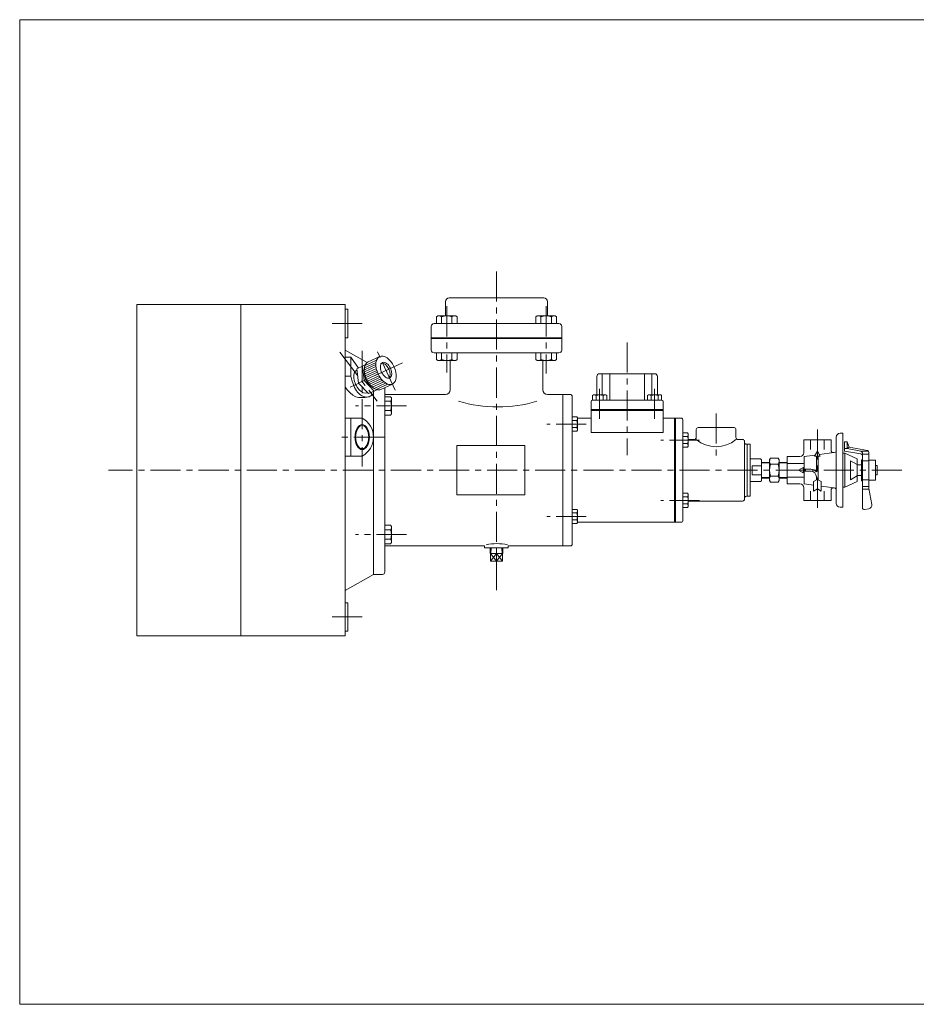
# Model space of a CAD drawing. Units: millimetres. Extents: x -760 to 760, y -526 to 551.
# Drawn here: x -760 to 187, y -526 to 514 of the extents above; entities that cross this region are included whole.
import ezdxf

# ---------------------------------------------------------------- set-up
doc = ezdxf.new("R2010")
doc.units = ezdxf.units.MM
doc.linetypes.add('CENTER', pattern=[50.8, 31.75, -6.35, 6.35, -6.35])
for name, color, linetype in [('Layer0003', 7, 'Continuous'), ('Layer0004', 7, 'Continuous'), ('Layer0005', 7, 'Continuous'), ('Layer0008', 7, 'Continuous'), ('ZUWAKU', 7, 'Continuous')]:
    doc.layers.add(name, color=color, linetype=linetype)

# ---------------------------------------------------------------- blocks, each defined once
blk = doc.blocks.new('DC_GROUP_NBF-4_5')
at = {"layer": 'Layer0004', "color": 7, "linetype": 'Continuous', "lineweight": 13}
for p, q in [((-413.7, 122.6), (-416.3, 125.7)), ((-411, 119.8), (-413.7, 122.6)), ((-408.1, 117.4), (-411, 119.8)), ((-404.9, 115.8), (-408.1, 117.4)), ((-401.9, 115.1), (-404.9, 115.8)), ((-398.7, 114.9), (-401.9, 115.1)), ((-395.3, 115.1), (-398.7, 114.9)), ((-391.9, 115.5), (-395.3, 115.1))]:
    blk.add_line(p, q, dxfattribs=at)
blk = doc.blocks.new('DC_GROUP_NBF-4_6')
at = {"layer": 'Layer0004', "color": 7, "linetype": 'Continuous', "lineweight": 13}
for p, q in [((-410.1, 137.5), (-409, 133.4)), ((-409, 133.4), (-407.8, 129.4)), ((-407.8, 129.4), (-406.2, 125.5)), ((-406.2, 125.5), (-404.1, 121.9)), ((-404.1, 121.9), (-403.2, 120.6)), ((-403.2, 120.6), (-402.1, 119.4)), ((-402.1, 119.4), (-401, 118.3)), ((-401, 118.3), (-399.7, 117.4)), ((-399.7, 117.4), (-398.6, 116.8)), ((-398.6, 116.8), (-397.5, 116.3)), ((-397.5, 116.3), (-396.4, 115.9)), ((-396.4, 115.9), (-395.2, 115.6)), ((-395.2, 115.6), (-394.1, 115.4)), ((-394.1, 115.4), (-392.9, 115.4)), ((-392.9, 115.4), (-391.8, 115.5)), ((-391.8, 115.5), (-390.7, 115.8)), ((-390.7, 115.8), (-389.9, 116.3)), ((-389.9, 116.3), (-389.1, 116.8)), ((-389.1, 116.8), (-388.3, 117.5)), ((-388.3, 117.5), (-387.7, 118.2)), ((-387.7, 118.2), (-387.6, 118.3)), ((-387.6, 118.3), (-387.5, 118.5)), ((-387.5, 118.6), (-387.4, 118.8)), ((-387.5, 118.5), (-387.5, 118.6))]:
    blk.add_line(p, q, dxfattribs=at)
blk = doc.blocks.new('DC_GROUP_NBF-4_11')
at = {"layer": 'Layer0004', "color": 7, "linetype": 'Continuous', "lineweight": 18}
for p, q in [((-171.4, 94.4), (-176.3, 94.4)), ((-171.4, 94.4), (-170.8, 93.4)), ((-171.4, 90.7), (-176.3, 90.7)), ((-170.8, 93.4), (-170.8, 80.4)), ((-171.4, 83.2), (-176.3, 83.2)), ((-171.4, 79.4), (-176.3, 79.4)), ((-171.4, 79.4), (-170.8, 80.4))]:
    blk.add_line(p, q, dxfattribs=at)
for centre, radius, start, end in [((-174, 92.5), 3.24, 324.6259, 0), ((-182.9, 86.9), 12.1, 341.8814, 18.1186), ((-174, 81.3), 3.24, 0, 35.3741)]:
    blk.add_arc(centre, radius, start, end, dxfattribs=at)
blk = doc.blocks.new('DC_GROUP_NBF-4_12')
at = {"layer": 'Layer0004', "color": 7, "linetype": 'Continuous', "lineweight": 18}
for p, q in [((-171.4, -3.2), (-176.3, -3.2)), ((-171.4, -6.9), (-176.3, -6.9)), ((-171.4, -3.2), (-170.8, -4.2)), ((-170.8, -17.1), (-170.8, -4.2)), ((-171.4, -14.4), (-176.3, -14.4)), ((-171.4, -18.2), (-176.3, -18.2)), ((-171.4, -18.2), (-170.8, -17.1))]:
    blk.add_line(p, q, dxfattribs=at)
for centre, radius, start, end in [((-174, -5), 3.24, 324.6259, 0), ((-182.9, -10.7), 12.1, 341.8814, 18.1186), ((-174, -16.3), 3.24, 0, 35.3741)]:
    blk.add_arc(centre, radius, start, end, dxfattribs=at)
blk = doc.blocks.new('DC_GROUP_NBF-4_17')
at = {"layer": 'Layer0004', "color": 7, "linetype": 'Continuous', "lineweight": 18}
for p, q in [((-319.8, 200.3), (-318.2, 201.1)), ((-319.8, 200.3), (-319.8, 193.1)), ((-299.3, 201.1), (-318.2, 201.1)), ((-314.3, 200.3), (-314.3, 193.1)), ((-303.3, 200.3), (-303.3, 193.1)), ((-297.8, 200.3), (-299.3, 201.1)), ((-297.8, 200.3), (-297.8, 193.1))]:
    blk.add_line(p, q, dxfattribs=at)
for centre, radius, start, end in [((-317, 196.4), 4.74, 54.6259, 90), ((-308.8, 183.5), 17.6, 71.8814, 108.1186), ((-300.6, 196.4), 4.74, 90, 125.3741)]:
    blk.add_arc(centre, radius, start, end, dxfattribs=at)
blk = doc.blocks.new('DC_GROUP_NBF-4_18')
at = {"layer": 'Layer0004', "color": 7, "linetype": 'Continuous', "lineweight": 18}
for p, q in [((-214.8, 200.3), (-213.2, 201.1)), ((-214.8, 200.3), (-214.8, 193.1)), ((-213.2, 201.1), (-194.3, 201.1)), ((-209.3, 200.3), (-209.3, 193.1)), ((-198.3, 200.3), (-198.3, 193.1)), ((-192.8, 200.3), (-194.3, 201.1)), ((-192.8, 200.3), (-192.8, 193.1))]:
    blk.add_line(p, q, dxfattribs=at)
for centre, radius, start, end in [((-212, 196.4), 4.74, 54.6259, 90), ((-203.8, 183.5), 17.6, 71.8814, 108.1186), ((-195.6, 196.4), 4.74, 90, 125.3741)]:
    blk.add_arc(centre, radius, start, end, dxfattribs=at)
blk = doc.blocks.new('DC_GROUP_NBF-4_21')
at = {"layer": 'Layer0004', "color": 7, "linetype": 'Continuous', "lineweight": 18}
for p, q in [((-319.8, 155), (-319.8, 162.1)), ((-314.3, 155), (-314.3, 162.1)), ((-303.3, 155), (-303.3, 162.1)), ((-297.8, 155), (-297.8, 162.1)), ((-319.8, 155), (-318.2, 154.1)), ((-299.3, 154.1), (-318.2, 154.1)), ((-297.8, 155), (-299.3, 154.1))]:
    blk.add_line(p, q, dxfattribs=at)
for centre, radius, start, end in [((-317, 158.9), 4.74, 270, 305.3741), ((-308.8, 171.8), 17.6, 251.8814, 288.1186), ((-300.6, 158.9), 4.74, 234.6259, 270)]:
    blk.add_arc(centre, radius, start, end, dxfattribs=at)
blk = doc.blocks.new('DC_GROUP_NBF-4_22')
at = {"layer": 'Layer0004', "color": 7, "linetype": 'Continuous', "lineweight": 18}
for p, q in [((-214.8, 155), (-214.8, 162.1)), ((-209.3, 155), (-209.3, 162.1)), ((-198.3, 155), (-198.3, 162.1)), ((-192.8, 155), (-192.8, 162.1)), ((-214.8, 155), (-213.2, 154.1)), ((-194.3, 154.1), (-213.2, 154.1)), ((-192.8, 155), (-194.3, 154.1))]:
    blk.add_line(p, q, dxfattribs=at)
for centre, radius, start, end in [((-212, 158.9), 4.74, 270, 305.3741), ((-203.8, 171.8), 17.6, 251.8814, 288.1186), ((-195.6, 158.9), 4.74, 234.6259, 270)]:
    blk.add_arc(centre, radius, start, end, dxfattribs=at)
blk = doc.blocks.new('DC_GROUP_NBF-4_27')
at = {"layer": 'Layer0004', "color": 7, "linetype": 'Continuous', "lineweight": 18}
for p, q in [((-368.1, 115.8), (-374.3, 115.8)), ((-368.1, 115.8), (-367.3, 114.5)), ((-367.3, 114.5), (-367.3, 97.6)), ((-368.1, 110.9), (-374.3, 110.9)), ((-374.3, 101.1), (-368.1, 101.1)), ((-368.1, 96.2), (-374.3, 96.2)), ((-368.1, 96.2), (-367.3, 97.6))]:
    blk.add_line(p, q, dxfattribs=at)
for centre, radius, start, end in [((-371.5, 113.4), 4.24, 324.6259, 0), ((-383.1, 106), 15.8, 341.8814, 18.1186), ((-371.5, 98.6), 4.24, 0, 35.3741)]:
    blk.add_arc(centre, radius, start, end, dxfattribs=at)
blk = doc.blocks.new('DC_GROUP_NBF-4_28')
at = {"layer": 'Layer0004', "color": 7, "linetype": 'Continuous', "lineweight": 18}
for p, q in [((-368.1, -19.9), (-374.3, -19.9)), ((-368.1, -19.9), (-367.3, -21.3)), ((-374.3, -24.8), (-368.1, -24.8)), ((-367.3, -38.2), (-367.3, -21.3)), ((-368.1, -34.7), (-374.3, -34.7)), ((-368.1, -39.6), (-374.3, -39.6)), ((-368.1, -39.6), (-367.3, -38.2))]:
    blk.add_line(p, q, dxfattribs=at)
for centre, radius, start, end in [((-371.5, -22.4), 4.24, 324.6259, 0), ((-383.1, -29.8), 15.8, 341.8814, 18.1186), ((-371.5, -37.1), 4.24, 0, 35.3741)]:
    blk.add_arc(centre, radius, start, end, dxfattribs=at)
blk = doc.blocks.new('DC_GROUP_NBF-4_29')
at = {"layer": 'Layer0004', "color": 7, "linetype": 'Continuous', "lineweight": 18}
for p, q in [((-54.4, 77.5), (-59.3, 77.5)), ((-54.4, 73.7), (-59.3, 73.7)), ((-54.4, 77.5), (-53.8, 76.4)), ((-53.8, 76.4), (-53.8, 63.5)), ((-54.4, 66.2), (-59.3, 66.2)), ((-54.4, 62.4), (-59.3, 62.4)), ((-54.4, 62.4), (-53.8, 63.5))]:
    blk.add_line(p, q, dxfattribs=at)
for centre, radius, start, end in [((-57, 75.6), 3.24, 324.6259, 0), ((-65.9, 69.9), 12.1, 341.8814, 18.1186), ((-57, 64.3), 3.24, 0, 35.3741)]:
    blk.add_arc(centre, radius, start, end, dxfattribs=at)
blk = doc.blocks.new('DC_GROUP_NBF-4_30')
at = {"layer": 'Layer0004', "color": 7, "linetype": 'Continuous', "lineweight": 18}
for p, q in [((-54.4, 13.8), (-59.3, 13.8)), ((-54.4, 13.8), (-53.8, 12.8)), ((-53.8, -0.2), (-53.8, 12.8)), ((-54.4, 10.1), (-59.3, 10.1)), ((-54.4, 2.6), (-59.3, 2.6)), ((-54.4, -1.2), (-59.3, -1.2)), ((-54.4, -1.2), (-53.8, -0.2))]:
    blk.add_line(p, q, dxfattribs=at)
for centre, radius, start, end in [((-57, 11.9), 3.24, 324.6259, 0), ((-65.9, 6.3), 12.1, 341.8814, 18.1186), ((-57, 0.7), 3.24, 0, 35.3741)]:
    blk.add_arc(centre, radius, start, end, dxfattribs=at)
blk = doc.blocks.new('DC_GROUP_NBF-4_31')
at = {"layer": 'Layer0004', "color": 7, "linetype": 'Continuous', "lineweight": 18}
for p, q in [((-96.8, 117), (-95.8, 117.6)), ((-96.8, 117), (-96.8, 112.1)), ((-95.8, 117.6), (-82.8, 117.6)), ((-93, 117), (-93, 112.1)), ((-85.5, 117), (-85.5, 112.1)), ((-81.8, 117), (-82.8, 117.6)), ((-81.8, 117), (-81.8, 112.1))]:
    blk.add_line(p, q, dxfattribs=at)
for centre, radius, start, end in [((-94.9, 114.4), 3.24, 54.6259, 90), ((-89.3, 105.6), 12.1, 71.8814, 108.1186), ((-83.7, 114.4), 3.24, 90, 125.3741)]:
    blk.add_arc(centre, radius, start, end, dxfattribs=at)
blk = doc.blocks.new('DC_GROUP_NBF-4_32')
at = {"layer": 'Layer0004', "color": 7, "linetype": 'Continuous', "lineweight": 18}
for p, q in [((-154.8, 117), (-153.8, 117.6)), ((-154.8, 117), (-154.8, 112.1)), ((-140.8, 117.6), (-153.8, 117.6)), ((-151, 117), (-151, 112.1)), ((-143.5, 117), (-143.5, 112.1)), ((-139.8, 117), (-140.8, 117.6)), ((-139.8, 117), (-139.8, 112.1))]:
    blk.add_line(p, q, dxfattribs=at)
for centre, radius, start, end in [((-152.9, 114.4), 3.24, 54.6259, 90), ((-147.3, 105.6), 12.1, 71.8814, 108.1186), ((-141.7, 114.4), 3.24, 90, 125.3741)]:
    blk.add_arc(centre, radius, start, end, dxfattribs=at)
blk = doc.blocks.new('DC_GROUP_NBF-4_33')
at = {"layer": 'Layer0004', "color": 7, "linetype": 'Continuous', "lineweight": 18}
for p, q in [((7.7, 65.6), (8.7, 65.6)), ((8.7, 65.6), (8.7, 10.6)), ((7.7, 10.6), (8.7, 10.6))]:
    blk.add_line(p, q, dxfattribs=at)
blk = doc.blocks.new('DC_GROUP_NBF-4_35')
at = {"layer": 'Layer0004', "color": 7, "linetype": 'Continuous', "lineweight": 18}
for p, q in [((-263.1, -49.9), (-262.9, -43.9)), ((-263.1, -49.9), (-249.5, -49.9)), ((-262.6, -57.9), (-262.6, -49.9)), ((-256.3, -49.9), (-256.3, -57.9)), ((-249.9, -57.9), (-249.9, -49.9)), ((-249.5, -49.9), (-249.7, -43.9)), ((-249.9, -57.9), (-262.6, -57.9))]:
    blk.add_line(p, q, dxfattribs=at)
at = {"layer": 'Layer0005', "color": 150, "linetype": 'Continuous', "lineweight": 13}
for p, q in [((-262.6, -49.9), (-256.3, -57.9)), ((-256.3, -49.9), (-262.6, -57.9)), ((-262.2, -49.9), (-262, -43.9)), ((-256.3, -57.9), (-249.9, -49.9)), ((-249.9, -57.9), (-256.3, -49.9)), ((-250.4, -49.9), (-250.6, -43.9))]:
    blk.add_line(p, q, dxfattribs=at)
blk = doc.blocks.new('DC_GROUP_NBF-4_44')
at = {"layer": 'Layer0004', "color": 7, "linetype": 'Continuous', "lineweight": 18}
for p, q in [((102.7, 73.1), (102.7, 3.1)), ((109.7, 77.1), (106.7, 77.1)), ((109.7, 77.1), (109.7, -0.9)), ((68.3, 70.1), (68.3, 56.5)), ((97.1, 70.1), (68.3, 70.1)), ((75.5, 60.1), (75.5, 70.1)), ((89.9, 60.1), (89.9, 70.1)), ((97.1, 70.1), (97.1, 59.2)), ((111.2, 68.1), (114.2, 68.1)), ((111.2, 58.1), (111.2, 68.1)), ((116.2, 62.6), (114.2, 68.1)), ((114.2, 68.1), (114.2, 61.1)), ((116.2, 62.6), (114.2, 61.1)), ((116.2, 62.6), (135.6, 58.9)), ((50.7, 52.5), (50.7, 23.7)), ((50.7, 52.5), (64.3, 52.5)), ((68.7, 52.5), (80.4, 54.1)), ((68.7, 52.6), (68.7, 39.1)), ((82.7, 58.1), (79.8, 53.1)), ((81.7, 53.1), (79.8, 53.1)), ((81.7, 53.1), (81.7, 36.4)), ((82.7, 58.1), (85.6, 53.1)), ((83.7, 53.1), (83.7, 27.9)), ((85.6, 53.1), (83.7, 53.1)), ((84.7, 54.7), (100.6, 56.8)), ((109.7, 56.1), (111.7, 56.1)), ((114.2, 61.1), (111.2, 61.1)), ((111.2, 58.1), (128.5, 55.4)), ((111.7, 56.1), (124.7, 50.1)), ((111.7, 56.1), (111.7, 20.1)), ((114.2, 61.1), (128.6, 58.3)), ((129.7, 58.1), (136.7, 58.1)), ((130.2, -1.5), (130.2, 56.4)), ((130.2, 55.2), (137.2, 55.1)), ((137.2, 18.8), (137.2, 57)), ((32.2, 46.7), (23.7, 46.4)), ((33.2, 50.8), (32.2, 49.1)), ((32.2, 49.1), (32.2, 27.2)), ((41.2, 50.8), (33.2, 50.8)), ((41.2, 44.5), (33.2, 44.5)), ((41.2, 50.8), (42.2, 49.1)), ((42.2, 49.1), (42.2, 27.2)), ((42.2, 46.7), (50.7, 46.4)), ((68.7, 45.3), (50.7, 45.3)), ((124.7, 44.1), (117.7, 48.1)), ((117.7, 48.1), (117.7, 28.1)), ((124.7, 50.1), (124.7, 26.1)), ((125.1, 43.9), (129.2, 43.7)), ((129.2, 49.1), (130.2, 49.1)), ((129.2, 49.1), (129.2, 27.1)), ((137.2, 48.1), (130.2, 48.1)), ((137.2, 48.6), (144.2, 48.6)), ((144.2, 48.6), (144.2, 27.6)), ((144.2, 43.1), (145.7, 43.1)), ((145.7, 43.1), (145.7, 33.1)), ((41.2, 31.8), (33.2, 31.8)), ((62.7, 38.1), (67.7, 41)), ((62.7, 38.1), (67.7, 35.2)), ((67.7, 41), (67.7, 39.1)), ((67.7, 39.1), (75.7, 39.1)), ((67.7, 37.1), (75.7, 37.1)), ((67.7, 37.1), (67.7, 35.2)), ((68.7, 37.1), (68.7, 23.6)), ((124.7, 32.1), (117.7, 28.1)), ((124.7, 32.6), (129.2, 32.6)), ((144.2, 33.1), (145.7, 33.1)), ((32.2, 29.6), (23.8, 29.9)), ((33.2, 25.4), (32.2, 27.2)), ((41.2, 25.4), (33.2, 25.4)), ((41.2, 25.4), (42.2, 27.2)), ((42.2, 29.6), (50.7, 29.9)), ((68.7, 30.9), (50.7, 30.9)), ((50.7, 23.7), (64.3, 23.7)), ((68.7, 23.6), (78.7, 22.3)), ((78.7, 26.1), (81.7, 27.9)), ((78.7, 26.1), (78.7, 16.1)), ((81.7, 31.1), (81.7, 27.9)), ((86.7, 26.1), (83.7, 27.9)), ((86.7, 26.1), (86.7, 16.1)), ((86.7, 21.2), (100.5, 19.4)), ((111.7, 20.1), (124.7, 26.1)), ((129.2, 27.1), (130.2, 27.1)), ((137.2, 28.1), (130.2, 28.1)), ((137.2, 21.1), (130.2, 21.1)), ((137.2, 27.6), (144.2, 27.6)), ((68.3, 6.1), (68.3, 19.7)), ((75.5, 16.1), (75.5, 6.1)), ((78.7, 16.1), (82.7, 18.4)), ((86.7, 16.1), (82.7, 18.4)), ((89.9, 16.1), (89.9, 6.1)), ((97.1, 6.1), (97.1, 17)), ((109.7, 20.1), (111.7, 20.1)), ((137.2, 18.1), (130.2, 18.1)), ((137.2, 18.8), (140.2, 1.9)), ((97.1, 6.1), (68.3, 6.1)), ((109.7, -0.9), (106.7, -0.9)), ((132.6, -3.5), (136.9, -2.7))]:
    blk.add_line(p, q, dxfattribs=at)
for centre, radius, start, end in [((106.7, 73.1), 4, 90, 180), ((64.3, 56.5), 4, 270, 0), ((99.6, 59.2), 2.5, 180, 277.705), ((100.2, 59.3), 2.5, 277.705, 0), ((128.2, 53.4), 2, 0, 81.0274), ((128.2, 56.4), 2, 0, 79.0459), ((135.2, 57), 2, 0, 79.2157), ((37.8, 47.7), 5.54, 154.9603, 214.9603), ((52.9, 38.1), 20.7, 162.1034, 197.8966), ((36.7, 47.7), 5.54, 325.0397, 25.0397), ((21.5, 38.1), 20.7, 342.1034, 17.8966), ((37.8, 28.6), 5.54, 145.0397, 205.0397), ((36.7, 28.6), 5.54, 334.9603, 34.9603), ((75.7, 31.1), 8, 41.4096, 90), ((75.7, 31.1), 6, 0, 90), ((64.3, 19.7), 4, 0, 90), ((99.6, 17), 2.5, 82.4606, 180), ((100.2, 16.9), 2.5, 0, 82.4606), ((106.7, 3.1), 4, 180, 270), ((136.2, 1.3), 4, 280, 10), ((132.2, -1.5), 2, 180, 280)]:
    blk.add_arc(centre, radius, start, end, dxfattribs=at)
at = {"layer": 'Layer0005', "color": 150, "linetype": 'Continuous', "lineweight": 13}
for p, q in [((32.2, 45.8), (23.7, 45.5)), ((42.2, 45.8), (50.7, 45.5)), ((32.2, 30.4), (23.7, 30.7)), ((42.2, 30.4), (50.7, 30.7))]:
    blk.add_line(p, q, dxfattribs=at)
at = {"layer": 'Layer0008', "color": 56, "linetype": 'CENTER', "lineweight": 13}
blk.add_line((82.7, 81.1), (82.7, -4.9), dxfattribs=at)
blk = doc.blocks.new('DC_GROUP_NBF-4_34')
at = {"layer": 'Layer0008', "color": 56, "linetype": 'CENTER', "lineweight": 13}
blk.add_line((-375.1, 73.1), (-423.1, 73.1), dxfattribs=at)
blk = doc.blocks.new('DC_GROUP_NBF-4_46')
at = {"color": 7, "linetype": 'Continuous', "lineweight": 13}
for major_axis in [(-6.8, 14.5), (-3.8, 8.16)]:
    blk.add_ellipse((-373, 143.7), major_axis=major_axis, ratio=0.573576, dxfattribs=at)
for centre, major_axis, start_param, end_param in [((-385.2, 138), (-6.8, 14.5), 0, 3.141593), ((-374.8, 142.8), (-3.8, 8.16), 3.341271, 6.083507), ((-398.2, 131.9), (-5.6, 12), 0, 3.141593)]:
    blk.add_ellipse(centre, major_axis=major_axis, ratio=0.573576, start_param=start_param, end_param=end_param, dxfattribs=at)
at = {"layer": 'Layer0003', "color": 7, "linetype": 'Continuous', "lineweight": 18}
for p, q in [((-379.7, 158.2), (-392, 152.5)), ((-403.9, 145.3), (-397.9, 148)), ((-397.9, 148), (-394.9, 149.5)), ((-396.1, 132.9), (-397.9, 148)), ((-402.1, 130.1), (-403.9, 145.3)), ((-403.7, 143.9), (-403.8, 143.9)), ((-396.1, 132.9), (-402.1, 130.1)), ((-391.6, 119), (-402.1, 130.1)), ((-385.7, 121.8), (-396.1, 132.9)), ((-366.2, 129.2), (-378.5, 123.5)), ((-392.5, 120), (-392.6, 119.9)), ((-391.6, 119), (-385.7, 121.8)), ((-385.7, 121.8), (-382.6, 123.2))]:
    blk.add_line(p, q, dxfattribs=at)
blk.add_arc((-380.4, 140.2), 15.3, 176.1521, 233.8479, dxfattribs=at)
at = {"layer": 'Layer0004', "color": 56, "linetype": 'CENTER', "lineweight": 13}
blk.add_line((-363.2, 122.8), (-382.7, 164.5), dxfattribs=at)
at = {"layer": 'Layer0005', "color": 150, "linetype": 'Continuous', "lineweight": 13}
for p, q in [((-383.7, 149.7), (-395.9, 144)), ((-383.5, 152), (-395.8, 146.3)), ((-383.6, 147.6), (-395.8, 141.9)), ((-382.9, 154.5), (-395.2, 148.8)), ((-383.2, 145.5), (-395.5, 139.8)), ((-382.7, 143.5), (-395, 137.8)), ((-382.1, 141.6), (-394.3, 135.9)), ((-381.3, 139.8), (-393.5, 134.1)), ((-380.4, 138), (-392.6, 132.3)), ((-379.3, 136.3), (-391.6, 130.6)), ((-378.1, 134.6), (-390.4, 128.9)), ((-376.8, 133.1), (-389, 127.4)), ((-375.2, 131.6), (-387.5, 125.9)), ((-373.4, 130.2), (-385.6, 124.5)), ((-371.1, 129.1), (-383.3, 123.4))]:
    blk.add_line(p, q, dxfattribs=at)

msp = doc.modelspace()

# ---------------------------------------------------------------- linework, layer by layer
at = {"color": 150, "linetype": 'Continuous', "lineweight": 13}
msp.add_ellipse((-398.2, 73.1), major_axis=(0, 13.2), ratio=0.573576, dxfattribs=at)
at = {"color": 7, "linetype": 'Continuous', "lineweight": 13}
msp.add_ellipse((-398.2, 73.1), major_axis=(0, 12.1), ratio=0.573576, dxfattribs=at)
at = {"layer": 'Layer0004', "color": 7, "linetype": 'Continuous', "lineweight": 18}
for p, q in [((-206.3, 220.1), (-306.3, 220.1)), ((-636.3, 213.1), (-636.3, -136.9)), ((-636.3, 213.1), (-416.3, 213.1)), ((-526.3, 213.1), (-526.3, -136.9)), ((-416.3, 213.1), (-416.3, -136.9)), ((-413.3, 208.1), (-416.3, 208.1)), ((-413.3, 178.1), (-413.3, 208.1)), ((-310.3, 216.1), (-310.3, 201.1)), ((-202.3, 216.1), (-202.3, 201.1)), ((-325.3, 190.1), (-325.3, 165.1)), ((-190.3, 193.1), (-322.3, 193.1)), ((-187.3, 165.1), (-187.3, 190.1)), ((-413.3, 178.1), (-416.3, 178.1)), ((-416.3, 165.1), (-392.9, 151.9)), ((-410.1, 157.5), (-416.3, 157.5)), ((-410.1, 157.5), (-410.1, 137.5)), ((-410.1, 157.5), (-402.1, 146.1)), ((-190.3, 162.1), (-322.3, 162.1)), ((-305.3, 123.1), (-305.3, 154.1)), ((-207.3, 123.1), (-207.3, 154.1)), ((-410.1, 137.5), (-416.3, 137.5)), ((-150.3, 137.1), (-150.3, 117.6)), ((-147.3, 140.1), (-89.3, 140.1)), ((-144.5, 140.1), (-144.5, 117.6)), ((-136.6, 140.1), (-136.6, 112.1)), ((-99.9, 140.1), (-99.9, 112.1)), ((-92.1, 140.1), (-92.1, 117.6)), ((-86.3, 137.1), (-86.3, 117.6)), ((-374.3, 125.4), (-374.3, -69.4)), ((-386.3, 121.5), (-386.3, -71.9)), ((-310.3, 118.1), (-374.3, 118.1)), ((-178.3, 118.1), (-202.3, 118.1)), ((-186.3, 118.1), (-186.3, -41.9)), ((-176.3, 116.1), (-176.3, -39.9)), ((-156.3, 110.6), (-156.3, 77.9)), ((-154.8, 112.1), (-81.8, 112.1)), ((-80.3, 77.9), (-80.3, 110.6)), ((-398.2, 93.1), (-416.3, 93.1)), ((-410.1, 93.1), (-410.1, 53.1)), ((-170.8, 93.1), (-156.3, 93.1)), ((-80.3, 93.1), (-61.3, 93.1)), ((-68.3, 93.1), (-68.3, -16.9)), ((-67.3, 93.1), (-67.3, -16.9)), ((-59.3, 91.1), (-59.3, -14.9)), ((-80.3, 77.9), (-156.3, 77.9)), ((-45.3, 81.1), (-45.3, 72.6)), ((-5.3, 83.1), (-43.3, 83.1)), ((-3.3, 81.1), (-3.3, 72.6)), ((-298.3, 64.1), (-298.3, 12.1)), ((-226.3, 64.1), (-298.3, 64.1)), ((-226.3, 64.1), (-226.3, 12.1)), ((-53.8, 70.6), (-47.3, 70.6)), ((-1.3, 70.6), (3.7, 70.6)), ((5.7, 68.6), (5.7, 7.6)), ((5.7, 67.6), (5.7, 8.6)), ((8.7, 65.6), (11.7, 65.6)), ((11.7, 65.6), (8.7, 65.6)), ((11.7, 65.6), (11.7, 10.6)), ((-398.2, 53.1), (-416.3, 53.1)), ((11.7, 50.1), (22.7, 50.1)), ((13.7, 42.9), (13.7, 33.3)), ((23.7, 42.9), (13.7, 42.9)), ((22.7, 50.1), (23.7, 49.1)), ((23.7, 49.1), (23.7, 27.1)), ((23.7, 33.3), (13.7, 33.3)), ((11.7, 26.1), (22.7, 26.1)), ((22.7, 26.1), (23.7, 27.1)), ((-226.3, 12.1), (-298.3, 12.1)), ((8.7, 10.6), (11.7, 10.6)), ((8.7, 10.6), (11.7, 10.6)), ((-53.8, 5.6), (3.7, 5.6)), ((-170.8, -16.9), (-61.3, -16.9)), ((-268.8, -41.9), (-374.3, -41.9)), ((-268.8, -41.9), (-268.8, -43.9)), ((-243.8, -43.9), (-268.8, -43.9)), ((-178.3, -41.9), (-243.8, -41.9)), ((-243.8, -41.9), (-243.8, -43.9)), ((-416.3, -88.9), (-386.3, -71.9)), ((-386.3, -71.9), (-376.8, -71.9)), ((-413.3, -101.9), (-416.3, -101.9)), ((-413.3, -101.9), (-413.3, -131.9)), ((-413.3, -131.9), (-416.3, -131.9)), ((-636.3, -136.9), (-416.3, -136.9))]:
    msp.add_line(p, q, dxfattribs=at)
at = {"layer": 'Layer0004', "color": 150, "linetype": 'Continuous', "lineweight": 13}
for p, q in [((-187.3, 178.1), (-325.3, 178.1)), ((-187.3, 177.1), (-325.3, 177.1)), ((-156.3, 102.1), (-80.3, 102.1)), ((-80.3, 102.1), (-156.3, 102.1)), ((-80.3, 101.1), (-156.3, 101.1))]:
    msp.add_line(p, q, dxfattribs=at)
at = {"layer": 'Layer0004', "color": 7, "linetype": 'Continuous', "lineweight": 18}
for centre, radius, start, end in [((-306.3, 216.1), 4, 90, 180), ((-206.3, 216.1), 4, 0, 90), ((-322.3, 190.1), 3, 90, 180), ((-190.3, 190.1), 3, 0, 90), ((-322.3, 165.1), 3, 180, 270), ((-190.3, 165.1), 3, 270, 0), ((-147.3, 137.1), 3, 90, 180), ((-89.3, 137.1), 3, 0, 90), ((-310.3, 123.1), 5, 270, 0), ((-202.3, 123.1), 5, 180, 270), ((-178.3, 116.1), 2, 0, 90), ((-254.9, 248.9), 143.9, 253.2846, 286.7154), ((-154.8, 110.6), 1.5, 90, 180), ((-81.8, 110.6), 1.5, 0, 90), ((-409, 73.1), 22.8, 298.4798, 61.5202), ((-61.3, 91.1), 2, 0, 90), ((-43.3, 81.1), 2, 90, 180), ((-5.3, 81.1), 2, 0, 90), ((-47.3, 72.6), 2, 270, 0), ((-24.3, 95.4), 32.5, 229.7478, 310.2522), ((-1.3, 72.6), 2, 180, 270), ((3.7, 68.6), 2, 0, 90), ((7.7, 67.6), 2, 180, 270), ((7.7, 8.6), 2, 90, 180), ((3.7, 7.6), 2, 270, 0), ((-61.3, -14.9), 2, 270, 0), ((-255.8, -92.8), 53.4, 77.9509, 102.4211), ((-178.3, -39.9), 2, 270, 0), ((-376.8, -69.4), 2.5, 270, 0)]:
    msp.add_arc(centre, radius, start, end, dxfattribs=at)
at = {"layer": 'Layer0008', "color": 56, "linetype": 'CENTER', "lineweight": 13}
for p, q in [((-256.3, 248.1), (-256.3, -88.9)), ((-308.8, 211.3), (-308.8, 141.3)), ((-203.8, 211.3), (-203.8, 140.3)), ((-398.3, 193.1), (-431.3, 193.1)), ((-118.3, 173.1), (-118.3, 54.1)), ((-421.9, 162.9), (-382.4, 111.2)), ((-398.2, 164.1), (-398.2, 42.1)), ((-355.7, 151.7), (-411, 125.9)), ((-147.3, 124.1), (-147.3, 88.1)), ((-89.3, 124.1), (-89.3, 88.1)), ((-351.3, 106), (-405.3, 106)), ((-24.3, 98.1), (-24.3, 49.1)), ((-161.4, 86.9), (-203.1, 86.9)), ((-41.8, 69.9), (-82.8, 69.9)), ((172, 38.1), (-666.3, 38.1)), ((-41.8, 6.3), (-82.8, 6.3)), ((-161.4, -10.7), (-203.1, -10.7)), ((-351.3, -29.8), (-405.3, -29.8)), ((-398.3, -116.9), (-431.3, -116.9))]:
    msp.add_line(p, q, dxfattribs=at)
at = {"layer": 'ZUWAKU', "color": 7, "linetype": 'Continuous', "lineweight": 13}
for p, q in [((-760, 514), (-760, -526)), ((760, 514), (-760, 514)), ((760, -526), (-760, -526))]:
    msp.add_line(p, q, dxfattribs=at)

# ---------------------------------------------------------------- block references
at = {"layer": 'Layer0003', "linetype": 'Continuous'}
msp.add_blockref('DC_GROUP_NBF-4_46', (0, 0), dxfattribs=at)
at = {"layer": 'Layer0004', "linetype": 'Continuous'}
for name in ['DC_GROUP_NBF-4_17', 'DC_GROUP_NBF-4_18', 'DC_GROUP_NBF-4_21', 'DC_GROUP_NBF-4_22', 'DC_GROUP_NBF-4_6', 'DC_GROUP_NBF-4_5', 'DC_GROUP_NBF-4_27', 'DC_GROUP_NBF-4_32', 'DC_GROUP_NBF-4_31', 'DC_GROUP_NBF-4_11', 'DC_GROUP_NBF-4_29', 'DC_GROUP_NBF-4_44', 'DC_GROUP_NBF-4_33', 'DC_GROUP_NBF-4_30', 'DC_GROUP_NBF-4_12', 'DC_GROUP_NBF-4_28', 'DC_GROUP_NBF-4_35']:
    msp.add_blockref(name, (0, 0), dxfattribs=at)
at = {"layer": 'Layer0008', "linetype": 'Continuous'}
msp.add_blockref('DC_GROUP_NBF-4_34', (0, 0), dxfattribs=at)

doc.saveas('drawing.dxf')
